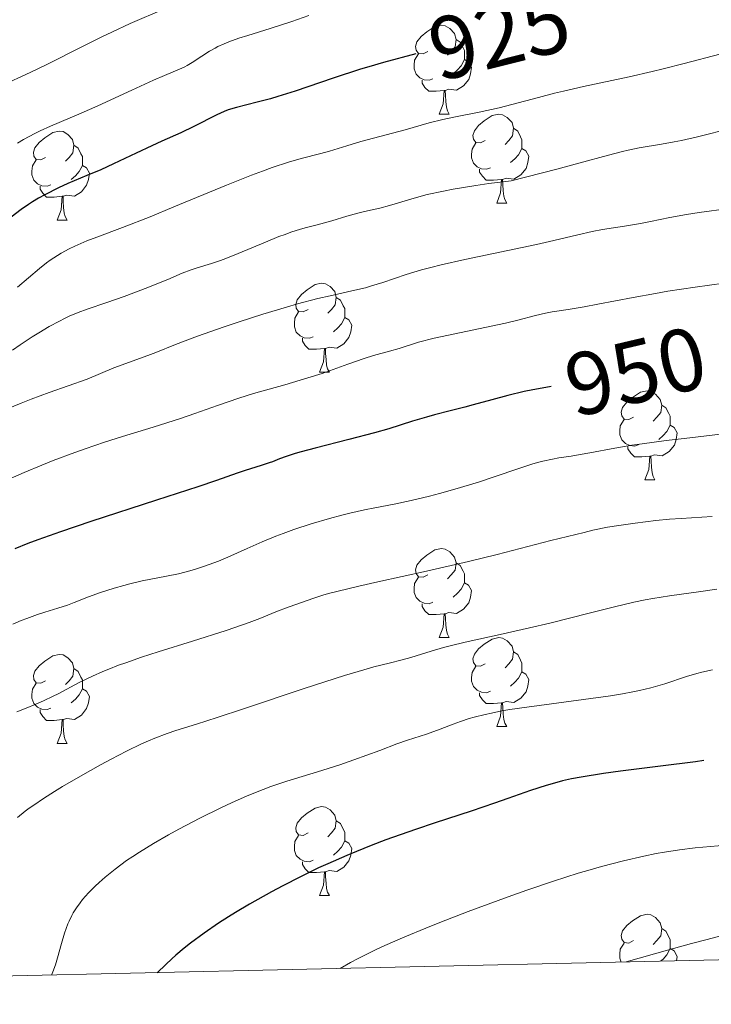
# Model space of a CAD drawing. Units: metres. Extents: x 653582 to 658104, y 4762148 to 4765219.
# Drawn here: x 655034 to 655112, y 4762570 to 4762681 of the extents above; entities that cross this region are included whole.
import ezdxf
from ezdxf.enums import TextEntityAlignment as Align

# ---------------------------------------------------------------- set-up
doc = ezdxf.new("R2010")
doc.units = ezdxf.units.M
doc.header["$MEASUREMENT"] = 0
for name, color, linetype, lineweight in [('Carátula', 7, 'Continuous', 0), ('Elementos auxiliares', 7, 'Continuous', 0), ('Entidades rústicas y varios', 7, 'Continuous', 0), ('Relieve y altimetría', 7, 'Continuous', 0), ('Textos de rotulación', 7, 'Continuous', 0), ('Viales y ferrocarril', 7, 'Continuous', 0)]:
    doc.layers.add(name, color=color, linetype=linetype, lineweight=lineweight)
doc.styles.add('Style-ariali', font='ariali.shx', dxfattribs={"bigfont": 'arialibig.shx'})

msp = doc.modelspace()

# ---------------------------------------------------------------- linework, layer by layer
at = {"layer": 'Carátula', "color": 7, "linetype": 'Continuous', "lineweight": 0}
msp.add_3dface([(653649.85, 4762148.31), (658103.69, 4762250.03), (658035.88, 4765219.26), (653582.04, 4765117.55)], dxfattribs=at)
at = {"layer": 'Elementos auxiliares', "color": 250, "linetype": 'Continuous', "lineweight": 0}
msp.add_3dface([(654474.97, 4764875.67), (657869.88, 4764953.24), (657923.32, 4762639.68), (654527.23, 4762562.12)], dxfattribs=at)
at = {"layer": 'Entidades rústicas y varios', "color": 92, "linetype": 'Continuous', "lineweight": 0, "flags": 128}
for points in [[(655080.16, 4762677.87), (655079.63, 4762677.61), (655079.1, 4762677.66), (655078.84, 4762678.03), (655078.78, 4762678.46), (655078.94, 4762678.98), (655079.42, 4762679.57), (655080.06, 4762680.1), (655080.96, 4762680.69), (655081.7, 4762680.85), (655082.13, 4762680.79), (655082.66, 4762680.48), (655083.19, 4762679.89), (655083.35, 4762679.25), (655083.24, 4762678.4), (655082.81, 4762677.87), (655082.39, 4762677.45)], [(655083.35, 4762679.25), (655083.82, 4762678.94), (655084.14, 4762678.3), (655084.3, 4762677.98), (655084.3, 4762677.4), (655084.3, 4762676.97), (655083.93, 4762676.28), (655083.51, 4762675.8), (655083.03, 4762675.38)], [(655080.75, 4762674.79), (655080.32, 4762674.63), (655079.74, 4762674.69), (655079.26, 4762674.9), (655078.84, 4762675.33), (655078.62, 4762675.91), (655078.62, 4762676.33), (655078.68, 4762676.92), (655079.1, 4762677.61)], [(655084.3, 4762676.97), (655084.75, 4762676.72), (655085.1, 4762676.11), (655084.99, 4762675.38), (655084.78, 4762674.74), (655084.19, 4762674), (655083.4, 4762673.52), (655082.55, 4762673.63), (655082.12, 4762673.5)], [(655082.01, 4762673.5), (655081.12, 4762673.41), (655080.27, 4762673.41), (655079.85, 4762673.84), (655079.53, 4762674.32), (655079.53, 4762674.63)], [(655081.46, 4762670.81), (655081.9, 4762671.97), (655082.01, 4762673.5), (655082.12, 4762673.5), (655082.15, 4762672.91), (655082.19, 4762672.23), (655082.26, 4762671.61), (655082.37, 4762671.21), (655082.59, 4762670.81)], [(655081.46, 4762670.81), (655082.59, 4762670.81)], [(655086.64, 4762667.84), (655086.11, 4762667.57), (655085.58, 4762667.63), (655085.31, 4762668), (655085.26, 4762668.42), (655085.42, 4762668.94), (655085.9, 4762669.54), (655086.53, 4762670.07), (655087.43, 4762670.65), (655088.18, 4762670.81), (655088.6, 4762670.76), (655089.13, 4762670.44), (655089.66, 4762669.86), (655089.82, 4762669.22), (655089.71, 4762668.37), (655089.29, 4762667.84), (655088.87, 4762667.41)], [(655037.08, 4762665.93), (655036.55, 4762665.67), (655036.02, 4762665.72), (655035.76, 4762666.09), (655035.7, 4762666.52), (655035.86, 4762667.04), (655036.34, 4762667.63), (655036.98, 4762668.16), (655037.88, 4762668.75), (655038.62, 4762668.91), (655039.05, 4762668.85), (655039.58, 4762668.54), (655040.11, 4762667.95), (655040.27, 4762667.31), (655040.16, 4762666.46), (655039.73, 4762665.93), (655039.31, 4762665.51)], [(655089.82, 4762669.22), (655090.3, 4762668.9), (655090.61, 4762668.26), (655090.77, 4762667.94), (655090.77, 4762667.36), (655090.77, 4762666.94), (655090.4, 4762666.25), (655089.98, 4762665.77), (655089.5, 4762665.35)], [(655040.27, 4762667.31), (655040.74, 4762667), (655041.06, 4762666.36), (655041.22, 4762666.04), (655041.22, 4762665.46), (655041.22, 4762665.03), (655040.85, 4762664.34), (655040.43, 4762663.86), (655039.95, 4762663.44)], [(655087.22, 4762664.76), (655086.8, 4762664.6), (655086.21, 4762664.66), (655085.74, 4762664.87), (655085.31, 4762665.29), (655085.1, 4762665.88), (655085.1, 4762666.3), (655085.15, 4762666.88), (655085.58, 4762667.57)], [(655090.77, 4762666.94), (655091.23, 4762666.69), (655091.57, 4762666.07), (655091.46, 4762665.35), (655091.25, 4762664.71), (655090.67, 4762663.97), (655089.87, 4762663.49), (655089.02, 4762663.59), (655088.59, 4762663.46)], [(655037.67, 4762662.85), (655037.24, 4762662.69), (655036.66, 4762662.75), (655036.18, 4762662.96), (655035.76, 4762663.39), (655035.54, 4762663.97), (655035.54, 4762664.39), (655035.6, 4762664.98), (655036.02, 4762665.67)], [(655041.22, 4762665.03), (655041.67, 4762664.78), (655042.02, 4762664.17), (655041.91, 4762663.44), (655041.7, 4762662.8), (655041.11, 4762662.06), (655040.32, 4762661.58), (655039.47, 4762661.69), (655039.04, 4762661.56)], [(655088.48, 4762663.46), (655087.59, 4762663.38), (655086.75, 4762663.38), (655086.32, 4762663.81), (655086, 4762664.28), (655086, 4762664.6)], [(655087.94, 4762660.78), (655088.37, 4762661.94), (655088.48, 4762663.46), (655088.59, 4762663.46), (655088.63, 4762662.88), (655088.66, 4762662.19), (655088.73, 4762661.58), (655088.85, 4762661.18), (655089.06, 4762660.78)], [(655038.93, 4762661.56), (655038.04, 4762661.47), (655037.19, 4762661.47), (655036.77, 4762661.9), (655036.45, 4762662.38), (655036.45, 4762662.69)], [(655038.38, 4762658.87), (655038.82, 4762660.03), (655038.93, 4762661.56), (655039.04, 4762661.56), (655039.07, 4762660.97), (655039.11, 4762660.29), (655039.18, 4762659.67), (655039.29, 4762659.27), (655039.51, 4762658.87)], [(655087.94, 4762660.78), (655089.06, 4762660.78)], [(655038.38, 4762658.87), (655039.51, 4762658.87)], [(655066.66, 4762648.79), (655066.13, 4762648.53), (655065.6, 4762648.58), (655065.34, 4762648.95), (655065.28, 4762649.38), (655065.44, 4762649.9), (655065.92, 4762650.49), (655066.56, 4762651.02), (655067.46, 4762651.61), (655068.2, 4762651.77), (655068.63, 4762651.71), (655069.16, 4762651.4), (655069.69, 4762650.81), (655069.85, 4762650.17), (655069.74, 4762649.32), (655069.31, 4762648.79), (655068.89, 4762648.37)], [(655069.85, 4762650.17), (655070.32, 4762649.86), (655070.64, 4762649.22), (655070.8, 4762648.9), (655070.8, 4762648.32), (655070.8, 4762647.89), (655070.43, 4762647.2), (655070.01, 4762646.72), (655069.53, 4762646.3)], [(655067.25, 4762645.71), (655066.82, 4762645.55), (655066.24, 4762645.61), (655065.76, 4762645.82), (655065.34, 4762646.25), (655065.12, 4762646.83), (655065.12, 4762647.25), (655065.18, 4762647.84), (655065.6, 4762648.53)], [(655070.8, 4762647.89), (655071.25, 4762647.64), (655071.6, 4762647.03), (655071.49, 4762646.3), (655071.28, 4762645.66), (655070.69, 4762644.92), (655069.9, 4762644.44), (655069.05, 4762644.55), (655068.62, 4762644.42)], [(655068.51, 4762644.42), (655067.62, 4762644.33), (655066.77, 4762644.33), (655066.35, 4762644.76), (655066.03, 4762645.24), (655066.03, 4762645.55)], [(655067.96, 4762641.73), (655068.4, 4762642.89), (655068.51, 4762644.42), (655068.62, 4762644.42), (655068.65, 4762643.83), (655068.69, 4762643.15), (655068.76, 4762642.53), (655068.87, 4762642.13), (655069.09, 4762641.73)], [(655067.96, 4762641.73), (655069.09, 4762641.73)], [(655103.35, 4762636.65), (655102.82, 4762636.39), (655102.29, 4762636.44), (655102.03, 4762636.81), (655101.97, 4762637.24), (655102.13, 4762637.76), (655102.61, 4762638.35), (655103.25, 4762638.88), (655104.15, 4762639.47), (655104.89, 4762639.63), (655105.32, 4762639.57), (655105.85, 4762639.26), (655106.38, 4762638.67), (655106.54, 4762638.03), (655106.43, 4762637.18), (655106, 4762636.65), (655105.58, 4762636.23)], [(655106.54, 4762638.03), (655107.01, 4762637.72), (655107.33, 4762637.08), (655107.49, 4762636.76), (655107.49, 4762636.18), (655107.49, 4762635.75), (655107.12, 4762635.06), (655106.7, 4762634.58), (655106.22, 4762634.16)], [(655103.94, 4762633.57), (655103.51, 4762633.41), (655102.93, 4762633.47), (655102.45, 4762633.68), (655102.03, 4762634.11), (655101.81, 4762634.69), (655101.81, 4762635.11), (655101.87, 4762635.7), (655102.29, 4762636.39)], [(655107.49, 4762635.75), (655107.94, 4762635.5), (655108.29, 4762634.89), (655108.18, 4762634.16), (655107.97, 4762633.52), (655107.38, 4762632.78), (655106.59, 4762632.3), (655105.74, 4762632.41), (655105.31, 4762632.28)], [(655105.2, 4762632.28), (655104.31, 4762632.19), (655103.46, 4762632.19), (655103.04, 4762632.62), (655102.72, 4762633.1), (655102.72, 4762633.41)], [(655104.65, 4762629.59), (655105.09, 4762630.75), (655105.2, 4762632.28), (655105.31, 4762632.28), (655105.34, 4762631.69), (655105.38, 4762631.01), (655105.45, 4762630.39), (655105.56, 4762629.99), (655105.78, 4762629.59)], [(655104.65, 4762629.59), (655105.78, 4762629.59)], [(655080.16, 4762618.88), (655079.63, 4762618.62), (655079.1, 4762618.67), (655078.84, 4762619.04), (655078.78, 4762619.47), (655078.94, 4762619.99), (655079.42, 4762620.58), (655080.06, 4762621.11), (655080.96, 4762621.7), (655081.7, 4762621.86), (655082.13, 4762621.8), (655082.66, 4762621.49), (655083.19, 4762620.9), (655083.35, 4762620.26), (655083.24, 4762619.41), (655082.81, 4762618.88), (655082.39, 4762618.46)], [(655083.35, 4762620.26), (655083.82, 4762619.95), (655084.14, 4762619.31), (655084.3, 4762618.99), (655084.3, 4762618.41), (655084.3, 4762617.98), (655083.93, 4762617.29), (655083.51, 4762616.81), (655083.03, 4762616.39)], [(655080.75, 4762615.8), (655080.32, 4762615.64), (655079.74, 4762615.7), (655079.26, 4762615.91), (655078.84, 4762616.34), (655078.62, 4762616.92), (655078.62, 4762617.34), (655078.68, 4762617.93), (655079.1, 4762618.62)], [(655084.3, 4762617.98), (655084.75, 4762617.73), (655085.1, 4762617.12), (655084.99, 4762616.39), (655084.78, 4762615.75), (655084.19, 4762615.01), (655083.4, 4762614.53), (655082.55, 4762614.64), (655082.12, 4762614.51)], [(655082.01, 4762614.51), (655081.12, 4762614.42), (655080.27, 4762614.42), (655079.85, 4762614.85), (655079.53, 4762615.33), (655079.53, 4762615.64)], [(655081.46, 4762611.82), (655081.9, 4762612.98), (655082.01, 4762614.51), (655082.12, 4762614.51), (655082.15, 4762613.92), (655082.19, 4762613.24), (655082.26, 4762612.62), (655082.37, 4762612.22), (655082.59, 4762611.82)], [(655081.46, 4762611.82), (655082.59, 4762611.82)], [(655086.64, 4762608.85), (655086.11, 4762608.58), (655085.58, 4762608.64), (655085.31, 4762609.01), (655085.26, 4762609.43), (655085.42, 4762609.95), (655085.9, 4762610.55), (655086.53, 4762611.08), (655087.43, 4762611.66), (655088.18, 4762611.82), (655088.6, 4762611.77), (655089.13, 4762611.45), (655089.66, 4762610.87), (655089.82, 4762610.23), (655089.71, 4762609.38), (655089.29, 4762608.85), (655088.87, 4762608.42)], [(655037.08, 4762606.94), (655036.55, 4762606.68), (655036.02, 4762606.73), (655035.76, 4762607.1), (655035.7, 4762607.53), (655035.86, 4762608.05), (655036.34, 4762608.64), (655036.98, 4762609.17), (655037.88, 4762609.76), (655038.62, 4762609.92), (655039.05, 4762609.86), (655039.58, 4762609.55), (655040.11, 4762608.96), (655040.27, 4762608.32), (655040.16, 4762607.47), (655039.73, 4762606.94), (655039.31, 4762606.52)], [(655089.82, 4762610.23), (655090.3, 4762609.91), (655090.61, 4762609.27), (655090.77, 4762608.95), (655090.77, 4762608.37), (655090.77, 4762607.95), (655090.4, 4762607.26), (655089.98, 4762606.78), (655089.5, 4762606.36)], [(655040.27, 4762608.32), (655040.74, 4762608.01), (655041.06, 4762607.37), (655041.22, 4762607.05), (655041.22, 4762606.47), (655041.22, 4762606.04), (655040.85, 4762605.35), (655040.43, 4762604.87), (655039.95, 4762604.45)], [(655087.22, 4762605.77), (655086.8, 4762605.61), (655086.21, 4762605.67), (655085.74, 4762605.88), (655085.31, 4762606.3), (655085.1, 4762606.89), (655085.1, 4762607.31), (655085.15, 4762607.89), (655085.58, 4762608.58)], [(655090.77, 4762607.95), (655091.23, 4762607.7), (655091.57, 4762607.08), (655091.46, 4762606.36), (655091.25, 4762605.72), (655090.67, 4762604.98), (655089.87, 4762604.5), (655089.02, 4762604.6), (655088.59, 4762604.47)], [(655037.67, 4762603.86), (655037.24, 4762603.7), (655036.66, 4762603.76), (655036.18, 4762603.97), (655035.76, 4762604.4), (655035.54, 4762604.98), (655035.54, 4762605.4), (655035.6, 4762605.99), (655036.02, 4762606.68)], [(655041.22, 4762606.04), (655041.67, 4762605.79), (655042.02, 4762605.18), (655041.91, 4762604.45), (655041.7, 4762603.81), (655041.11, 4762603.07), (655040.32, 4762602.59), (655039.47, 4762602.7), (655039.04, 4762602.57)], [(655088.48, 4762604.47), (655087.59, 4762604.39), (655086.75, 4762604.39), (655086.32, 4762604.82), (655086, 4762605.29), (655086, 4762605.61)], [(655087.94, 4762601.79), (655088.37, 4762602.95), (655088.48, 4762604.47), (655088.59, 4762604.47), (655088.63, 4762603.89), (655088.66, 4762603.2), (655088.73, 4762602.59), (655088.85, 4762602.19), (655089.06, 4762601.79)], [(655038.93, 4762602.57), (655038.04, 4762602.48), (655037.19, 4762602.48), (655036.77, 4762602.91), (655036.45, 4762603.39), (655036.45, 4762603.7)], [(655038.38, 4762599.88), (655038.82, 4762601.04), (655038.93, 4762602.57), (655039.04, 4762602.57), (655039.07, 4762601.98), (655039.11, 4762601.3), (655039.18, 4762600.68), (655039.29, 4762600.28), (655039.51, 4762599.88)], [(655087.94, 4762601.79), (655089.06, 4762601.79)], [(655038.38, 4762599.88), (655039.51, 4762599.88)], [(655066.66, 4762589.8), (655066.13, 4762589.53), (655065.6, 4762589.59), (655065.34, 4762589.96), (655065.28, 4762590.38), (655065.44, 4762590.9), (655065.92, 4762591.5), (655066.56, 4762592.03), (655067.46, 4762592.61), (655068.2, 4762592.77), (655068.63, 4762592.72), (655069.16, 4762592.4), (655069.69, 4762591.82), (655069.85, 4762591.18), (655069.74, 4762590.33), (655069.31, 4762589.8), (655068.89, 4762589.37)], [(655069.85, 4762591.18), (655070.32, 4762590.86), (655070.64, 4762590.22), (655070.8, 4762589.9), (655070.8, 4762589.32), (655070.8, 4762588.9), (655070.43, 4762588.21), (655070.01, 4762587.73), (655069.53, 4762587.31)], [(655067.25, 4762586.72), (655066.82, 4762586.56), (655066.24, 4762586.62), (655065.76, 4762586.83), (655065.34, 4762587.25), (655065.12, 4762587.84), (655065.12, 4762588.26), (655065.18, 4762588.84), (655065.6, 4762589.53)], [(655070.8, 4762588.9), (655071.25, 4762588.65), (655071.6, 4762588.03), (655071.49, 4762587.31), (655071.28, 4762586.67), (655070.69, 4762585.93), (655069.9, 4762585.45), (655069.05, 4762585.55), (655068.62, 4762585.42)], [(655068.51, 4762585.42), (655067.62, 4762585.34), (655066.77, 4762585.34), (655066.35, 4762585.77), (655066.03, 4762586.24), (655066.03, 4762586.56)], [(655067.96, 4762582.74), (655068.4, 4762583.9), (655068.51, 4762585.42), (655068.62, 4762585.42), (655068.65, 4762584.84), (655068.69, 4762584.15), (655068.76, 4762583.54), (655068.87, 4762583.14), (655069.09, 4762582.74)], [(655067.96, 4762582.74), (655069.09, 4762582.74)], [(655103.35, 4762577.66), (655102.82, 4762577.39), (655102.29, 4762577.45), (655102.03, 4762577.82), (655101.97, 4762578.24), (655102.13, 4762578.76), (655102.61, 4762579.36), (655103.25, 4762579.89), (655104.15, 4762580.47), (655104.89, 4762580.63), (655105.32, 4762580.58), (655105.85, 4762580.26), (655106.38, 4762579.68), (655106.54, 4762579.04), (655106.43, 4762578.19), (655106, 4762577.66), (655105.58, 4762577.23)], [(655106.54, 4762579.04), (655107.01, 4762578.72), (655107.33, 4762578.08), (655107.49, 4762577.76), (655107.49, 4762577.18), (655107.49, 4762576.76), (655107.12, 4762576.07), (655106.7, 4762575.59), (655106.42, 4762575.35)], [(655101.98, 4762575.25), (655101.81, 4762575.7), (655101.81, 4762576.12), (655101.87, 4762576.7), (655102.29, 4762577.39)], [(655107.49, 4762576.76), (655107.94, 4762576.51), (655108.29, 4762575.89), (655108.21, 4762575.39)]]:
    msp.add_lwpolyline(points, dxfattribs=at)
at = {"layer": 'Relieve y altimetría', "color": 36, "linetype": 'Continuous', "lineweight": 0, "flags": 128}
for points, elevation in [([(655050.49, 4762682.69), (655046.62, 4762681.02), (655044.55, 4762680.07), (655043.49, 4762679.56), (655041.33, 4762678.49), (655037.21, 4762676.41), (655035.42, 4762675.54), (655034.36, 4762675.05), (655033.06, 4762674.46)], 915), ([(655066.76, 4762681.92), (655064.82, 4762681.26), (655062.38, 4762680.47), (655059.88, 4762679.7), (655058.88, 4762679.38), (655057.73, 4762678.96), (655057.22, 4762678.76), (655056.51, 4762678.44), (655056.19, 4762678.27), (655055.57, 4762677.93), (655054.7, 4762677.37), (655053.6, 4762676.63), (655053.05, 4762676.31), (655052.77, 4762676.16), (655052.17, 4762675.89), (655050.48, 4762675.19), (655049.25, 4762674.65), (655046.8, 4762673.53), (655042.96, 4762671.76), (655041.07, 4762670.93), (655037.63, 4762669.48), (655036.47, 4762668.94), (655035.87, 4762668.64), (655034.59, 4762667.95), (655033.9, 4762667.55)], 920), ([(655113.09, 4762677.57), (655109.06, 4762676.51), (655106.71, 4762675.92), (655105.46, 4762675.62), (655102.86, 4762675.04), (655097.72, 4762673.93), (655095.45, 4762673.42), (655094.44, 4762673.17), (655092.65, 4762672.71), (655089.63, 4762671.89), (655088.2, 4762671.53), (655085.97, 4762671.05), (655083.1, 4762670.49), (655081.85, 4762670.22), (655080.31, 4762669.84), (655077.62, 4762669.05), (655072.62, 4762667.73), (655071.04, 4762667.26), (655069.08, 4762666.66), (655068.1, 4762666.38), (655065.9, 4762665.83), (655064.46, 4762665.41), (655062.62, 4762664.8), (655061.52, 4762664.4), (655060.28, 4762663.93), (655057.49, 4762662.81), (655051.54, 4762660.36), (655048.87, 4762659.26), (655045.74, 4762658.04), (655042.84, 4762656.96), (655041.71, 4762656.53), (655040.36, 4762655.95), (655039.73, 4762655.64), (655038.84, 4762655.15), (655037.99, 4762654.63), (655037.58, 4762654.35), (655037.17, 4762654.05), (655036.37, 4762653.42), (655033.89, 4762651.32)], 930), ([(655114.46, 4762669.22), (655110.56, 4762668.26), (655108.76, 4762667.85), (655107.95, 4762667.69), (655106.5, 4762667.43), (655103.99, 4762667.02), (655102.76, 4762666.77), (655102.12, 4762666.61), (655100.55, 4762666.19), (655097.21, 4762665.28), (655094.71, 4762664.62), (655089.55, 4762663.3), (655087.05, 4762662.99), (655085.57, 4762662.78), (655083.03, 4762662.36), (655081.95, 4762662.15), (655080.11, 4762661.75), (655078.64, 4762661.36), (655076.49, 4762660.72), (655075.85, 4762660.53), (655074.75, 4762660.24), (655073.03, 4762659.85), (655072.26, 4762659.66), (655071.04, 4762659.31), (655069.36, 4762658.79), (655068.52, 4762658.55), (655067.68, 4762658.34), (655066.49, 4762658.04), (655065.83, 4762657.86), (655064.71, 4762657.5), (655064.07, 4762657.27), (655063.38, 4762657.01), (655061.88, 4762656.4), (655058.79, 4762655.1), (655057.41, 4762654.55), (655056.81, 4762654.32), (655055.77, 4762653.97), (655054.17, 4762653.49), (655053.48, 4762653.27), (655052.46, 4762652.88), (655050.84, 4762652.2), (655049.82, 4762651.77), (655048.62, 4762651.29), (655045.94, 4762650.28), (655043.98, 4762649.59), (655041.77, 4762648.84), (655040.75, 4762648.47), (655039.72, 4762648.03), (655039.19, 4762647.78), (655038.63, 4762647.5), (655037.49, 4762646.87), (655036.33, 4762646.18), (655035.58, 4762645.71), (655034.21, 4762644.8), (655033.34, 4762644.2)], 935), ([(655114.09, 4762660.18), (655110.75, 4762659.72)], 940), ([(655110.75, 4762659.72), (655109.32, 4762659.52), (655107.47, 4762659.18), (655105.27, 4762658.71), (655104.15, 4762658.49), (655102.33, 4762658.19), (655099.86, 4762657.8), (655098.7, 4762657.59), (655097.07, 4762657.22), (655094.37, 4762656.57), (655092.44, 4762656.14), (655084.34, 4762654.44), (655081.67, 4762653.84), (655080.5, 4762653.55), (655079.46, 4762653.27), (655077.73, 4762652.75), (655075.09, 4762651.84), (655073.82, 4762651.45), (655073.13, 4762651.26), (655071.59, 4762650.9), (655069.16, 4762650.35), (655067.78, 4762650.03), (655065.48, 4762649.43), (655064.23, 4762649.08), (655061.58, 4762648.28), (655058.91, 4762647.41), (655057.2, 4762646.84), (655054.19, 4762645.78), (655051.72, 4762644.86), (655049.52, 4762643.97), (655048.62, 4762643.62), (655044.78, 4762642.21), (655041.78, 4762640.94), (655037.49, 4762639.45), (655035.45, 4762638.69), (655034.34, 4762638.25), (655032.65, 4762637.56)], 940), ([(655116.76, 4762652.22), (655110.3, 4762651.31), (655107.23, 4762650.85), (655105.83, 4762650.62), (655103.31, 4762650.17), (655099.32, 4762649.39), (655097.79, 4762649.1), (655095.98, 4762648.8), (655094.19, 4762648.54), (655093.44, 4762648.4), (655092.29, 4762648.12), (655090.32, 4762647.58), (655088.94, 4762647.25), (655080.9, 4762645.55), (655079.13, 4762645.1), (655076.92, 4762644.42), (655075.83, 4762644.12), (655074.04, 4762643.61), (655072.98, 4762643.27), (655071.14, 4762642.62), (655068.25, 4762641.6), (655066.64, 4762641.08), (655064.04, 4762640.32), (655060.53, 4762639.32), (655058.86, 4762638.82), (655056.45, 4762637.99), (655053.89, 4762637.08), (655052.27, 4762636.53), (655049.22, 4762635.55), (655045.73, 4762634.48), (655043.72, 4762633.83), (655041.53, 4762633.09), (655040.37, 4762632.68), (655037.94, 4762631.77), (655036.66, 4762631.26), (655034.67, 4762630.44), (655031.88, 4762629.21)], 945), ([(655113.18, 4762634.74), (655109.06, 4762634.27), (655107.05, 4762634.02), (655104.34, 4762633.66), (655103.18, 4762633.49), (655101.24, 4762633.17), (655098.44, 4762632.65), (655097.35, 4762632.45), (655096.32, 4762632.28), (655094.95, 4762632.07), (655094.24, 4762631.94), (655093.12, 4762631.7), (655092.53, 4762631.54), (655091.9, 4762631.36), (655090.56, 4762630.93), (655087.54, 4762629.9), (655085.87, 4762629.35), (655083.23, 4762628.55), (655081.47, 4762628.06), (655080.34, 4762627.76), (655078.28, 4762627.26), (655076.38, 4762626.86), (655074.18, 4762626.44), (655073.04, 4762626.21), (655071.36, 4762625.83), (655070.46, 4762625.61), (655069.08, 4762625.24), (655067.02, 4762624.64), (655065.08, 4762624), (655063.85, 4762623.56), (655063.05, 4762623.25), (655061.51, 4762622.61), (655059.82, 4762621.86), (655057.63, 4762620.89), (655056.57, 4762620.44), (655055, 4762619.86), (655053.99, 4762619.53), (655053.33, 4762619.33), (655052.06, 4762619.01), (655050.72, 4762618.73), (655048.93, 4762618.4), (655047.97, 4762618.21), (655046.59, 4762617.89), (655045.88, 4762617.7), (655044.8, 4762617.4), (655043.27, 4762616.91), (655041.9, 4762616.41), (655040.29, 4762615.77), (655039.55, 4762615.49), (655038.47, 4762615.13), (655036.98, 4762614.68), (655036.16, 4762614.42), (655034.97, 4762613.99), (655034.34, 4762613.74), (655033.38, 4762613.34)], 955), ([(655112.22, 4762625.48), (655108.72, 4762625.26), (655107.42, 4762625.18), (655105.89, 4762625.03), (655103.55, 4762624.7), (655101.72, 4762624.46), (655100.44, 4762624.25), (655098.79, 4762623.91), (655097.78, 4762623.68), (655094.05, 4762622.76), (655087.97, 4762621.19), (655084.74, 4762620.38), (655080.02, 4762619.29), (655074.53, 4762618.09), (655072.38, 4762617.62), (655070.07, 4762617.07), (655068.97, 4762616.78), (655068.35, 4762616.59)], 960), ([(655068.35, 4762616.59), (655067.22, 4762616.23), (655065.39, 4762615.6), (655064.43, 4762615.26), (655063.05, 4762614.73), (655061.22, 4762613.97), (655060.02, 4762613.51), (655058.42, 4762612.95), (655057.42, 4762612.62), (655053.63, 4762611.43), (655049.78, 4762610.21), (655047.89, 4762609.6), (655046.12, 4762608.99), (655045.31, 4762608.7), (655044.21, 4762608.27), (655043.54, 4762608), (655042.35, 4762607.48), (655040.85, 4762606.75), (655038.48, 4762605.49), (655037.92, 4762605.21), (655036.83, 4762604.69), (655035.77, 4762604.23), (655035.09, 4762603.95), (655033.82, 4762603.47)], 960), ([(655112.77, 4762617.27), (655110.93, 4762617.03), (655107.43, 4762616.52), (655105.55, 4762616.22), (655104.69, 4762616.06), (655103.41, 4762615.8), (655101.2, 4762615.29), (655098.35, 4762614.58), (655093.92, 4762613.46), (655091.62, 4762612.92), (655088.33, 4762612.18), (655084.39, 4762611.31), (655082.69, 4762610.9), (655081.92, 4762610.69), (655080.54, 4762610.3), (655078.24, 4762609.58), (655077.26, 4762609.3), (655075.8, 4762608.94), (655074.1, 4762608.51), (655072.97, 4762608.2), (655070.76, 4762607.54), (655066.22, 4762606.07), (655059.39, 4762603.8), (655056.41, 4762602.82), (655054.08, 4762602.07), (655051.75, 4762601.34), (655050.77, 4762601.01), (655049.38, 4762600.48), (655048.66, 4762600.18), (655047.88, 4762599.83), (655046.21, 4762599.02)], 965), ([(655112.26, 4762608.19), (655111.05, 4762607.92), (655110.48, 4762607.77), (655109.35, 4762607.43), (655106.9, 4762606.62), (655105.31, 4762606.16), (655104.03, 4762605.86), (655103.3, 4762605.71), (655102.1, 4762605.48), (655100.75, 4762605.27), (655097.72, 4762604.84), (655091.33, 4762603.99), (655089.41, 4762603.7), (655088.53, 4762603.55), (655087.35, 4762603.32), (655086.64, 4762603.16), (655085.38, 4762602.85), (655084.83, 4762602.69), (655083.86, 4762602.38), (655083.01, 4762602.07), (655081.55, 4762601.5), (655080.01, 4762600.95), (655077.86, 4762600.24), (655076.69, 4762599.83), (655074.74, 4762599.11), (655071.82, 4762598.03), (655070.24, 4762597.48), (655067.74, 4762596.7), (655064.26, 4762595.62), (655062.48, 4762595.02), (655061.59, 4762594.69), (655059.81, 4762593.97), (655058.03, 4762593.2), (655056.84, 4762592.64), (655054.46, 4762591.48), (655052.08, 4762590.24), (655050.92, 4762589.6), (655049.23, 4762588.62), (655047.65, 4762587.65), (655046.91, 4762587.16), (655046.21, 4762586.68), (655044.92, 4762585.73), (655043.78, 4762584.8), (655043.1, 4762584.2), (655042.68, 4762583.81), (655041.92, 4762583.04), (655041.25, 4762582.29), (655040.96, 4762581.92), (655040.55, 4762581.36), (655040.19, 4762580.79)], 970), ([(655046.21, 4762599.02), (655044.45, 4762598.11), (655043.27, 4762597.47), (655041, 4762596.2), (655038.98, 4762595.03), (655038.08, 4762594.48), (655036.84, 4762593.69), (655035.74, 4762592.95), (655035.24, 4762592.59), (655034.77, 4762592.24), (655033.91, 4762591.54)], 965), ([(655113.76, 4762588.41), (655110.3, 4762588.11), (655108.54, 4762587.9), (655106.84, 4762587.63), (655105.93, 4762587.47), (655104.51, 4762587.18), (655102.22, 4762586.65), (655099.76, 4762586.01), (655098.46, 4762585.64), (655097.13, 4762585.25), (655094.32, 4762584.36), (655091.32, 4762583.35), (655089.21, 4762582.61), (655084.72, 4762580.95), (655081.54, 4762579.72), (655079.94, 4762579.08), (655077.58, 4762578.1), (655075.33, 4762577.11), (655074.27, 4762576.62), (655072.32, 4762575.66), (655071.45, 4762575.2), (655070.3, 4762574.52)], 980), ([(655040.19, 4762580.79), (655040.03, 4762580.49), (655039.73, 4762579.87), (655039.59, 4762579.55), (655039.39, 4762579.03), (655039.21, 4762578.49), (655038.88, 4762577.33), (655038.43, 4762575.72), (655038.18, 4762574.93), (655037.9, 4762574.15), (655037.75, 4762573.78)], 970), ([(655114.37, 4762578.49), (655111.5, 4762577.76), (655109.88, 4762577.33)], 985), ([(655109.88, 4762577.33), (655107.2, 4762576.6), (655102.52, 4762575.26)], 985)]:
    msp.add_lwpolyline(points, dxfattribs=dict(at, elevation=elevation))
at = {"layer": 'Relieve y altimetría', "color": 36, "linetype": 'Continuous', "lineweight": 30, "flags": 128}
for points, elevation in [([(655078.81, 4762677.6), (655075.17, 4762676.65), (655073.51, 4762676.17), (655072.59, 4762675.89), (655069.5, 4762674.87), (655065.2, 4762673.42), (655063.27, 4762672.81), (655062.42, 4762672.56), (655060.93, 4762672.16), (655058.61, 4762671.58), (655057.66, 4762671.29), (655057.22, 4762671.12), (655056.37, 4762670.74), (655053.79, 4762669.42), (655052.32, 4762668.73), (655050.17, 4762667.77), (655049.04, 4762667.26), (655047.28, 4762666.42), (655044.72, 4762665.21), (655043.29, 4762664.56), (655041.74, 4762663.91), (655039.6, 4762662.99), (655038.53, 4762662.5), (655036.99, 4762661.74), (655036.27, 4762661.34), (655035.59, 4762660.93), (655035.16, 4762660.65), (655034.34, 4762660.08), (655033.19, 4762659.22)], 925), ([(655094.07, 4762640.13), (655093.87, 4762640.1), (655091.99, 4762639.74), (655091.04, 4762639.54), (655089.18, 4762639.09), (655087.4, 4762638.62), (655085.28, 4762638.04), (655084.36, 4762637.79), (655082.69, 4762637.37), (655080.91, 4762636.93), (655080.02, 4762636.68), (655078.46, 4762636.2), (655075.79, 4762635.36), (655074.14, 4762634.89), (655071.28, 4762634.14), (655067.45, 4762633.17), (655065.88, 4762632.75), (655065.23, 4762632.56), (655064.2, 4762632.23), (655063.44, 4762631.95), (655062.65, 4762631.64), (655062.28, 4762631.5), (655061.39, 4762631.21), (655060.16, 4762630.85), (655059.58, 4762630.66), (655058.67, 4762630.34), (655056.36, 4762629.52), (655054.25, 4762628.82), (655049.59, 4762627.31), (655042.18, 4762624.89), (655038.75, 4762623.74), (655036.19, 4762622.83), (655035.08, 4762622.41), (655033.61, 4762621.82)], 950), ([(655111.27, 4762597.95), (655110.35, 4762597.82), (655106.39, 4762597.31), (655101.91, 4762596.75), (655099.99, 4762596.49), (655097.46, 4762596.1), (655096.36, 4762595.89), (655095.34, 4762595.66), (655094.7, 4762595.5), (655093.5, 4762595.16), (655091.74, 4762594.58), (655089.19, 4762593.67), (655087.69, 4762593.14), (655085.05, 4762592.27), (655080.98, 4762590.94), (655078.79, 4762590.2), (655075.44, 4762589.01), (655073.77, 4762588.38), (655072.12, 4762587.72), (655071.04, 4762587.26), (655068.91, 4762586.33), (655067.86, 4762585.85), (655065.81, 4762584.86), (655063.83, 4762583.85), (655062.54, 4762583.17), (655060.06, 4762581.77), (655058.47, 4762580.82), (655057.71, 4762580.35), (655056.58, 4762579.62), (655054.96, 4762578.52), (655053.43, 4762577.38), (655052.7, 4762576.8), (655051.75, 4762576.01), (655051.29, 4762575.61), (655050.63, 4762574.99), (655049.67, 4762574.05)], 975)]:
    msp.add_lwpolyline(points, dxfattribs=dict(at, elevation=elevation))

# ---------------------------------------------------------------- texts
at = {"layer": 'Textos de rotulación', "color": 27, "linetype": 'Continuous', "lineweight": 0, "style": 'Style-ariali'}
for s, rotation, p in [('925', 14.0362, (655088.24, 4762679.78, 925)), ('950', 13.2939, (655103.6, 4762641.83, 950))]:
    msp.add_text(s, height=7, rotation=rotation, dxfattribs=at).set_placement(p, align=Align.MIDDLE_CENTER)

# ---------------------------------------------------------------- meshes
at = {"layer": 'Viales y ferrocarril', "color": 7, "linetype": 'Continuous', "lineweight": 0}
mesh = msp.add_polyface(dxfattribs=at)
corners = [(655111.53, 4762735.75, 898.11), (655087.48, 4762729.11, 895.42), (655088.57, 4762726.31, 895.42), (655079.7, 4762723.02, 894.5), (655078.7, 4762725.86, 894.5), (655058.4, 4762715.94, 892.88), (655057.4, 4762718.76, 892.88), (655042.52, 4762713.18, 891.88), (655043.52, 4762710.36, 892.29), (655022.17, 4762703.1, 891.09), (655021.25, 4762705.96, 890.47), (655014.13, 4762703.8, 890), (655002.7, 4762697.2, 890), (654980.57, 4762693.63, 889.19), (654981.48, 4762690.77, 889.83), (654975.25, 4762688.72, 890), (654961.96, 4762687.5, 889.57), (654962.98, 4762684.68, 890.61), (654949.82, 4762682.78, 890), (654937.46, 4762674.76, 892.71), (654936.32, 4762677.54, 891.06), (654921.46, 4762667.78, 894.06), (654920.14, 4762670.48, 893.08), (654918.46, 4762666.17, 894.27), (654916.82, 4762668.69, 893.52), (654914.72, 4762663.29, 894.54), (654912.7, 4762665.51, 894.06), (654909.56, 4762662.15, 894.44), (654905.69, 4762654.18, 894.94), (654908.47, 4762653.06, 894.95), (654910.67, 4762658.42, 894.8), (654904.2, 4762650.46, 895), (654908.01, 4762659.84, 894.66), (654911.92, 4762660.27, 894.73), (654906.75, 4762648.77, 895), (654902.94, 4762647.29, 895), (654901.94, 4762645.21, 895), (654904.5, 4762643.61, 895), (654905.68, 4762646.09, 895)]
mesh.append_faces([[corners[k] for k in face] for face in [(0, 1, 2), (2, 1, 3), (3, 4, 5), (5, 7, 8), (8, 7, 9), (9, 11, 12), (12, 13, 14), (14, 13, 15), (15, 16, 17), (17, 18, 19), (19, 20, 21), (21, 22, 23), (23, 24, 25), (28, 30, 32), (33, 27, 30), (36, 38, 35)]], dxfattribs={"vtx0": -1, "vtx1": -1, "color": 7})
mesh.append_faces([[corners[k] for k in face] for face in [(3, 1, 4), (5, 4, 6), (5, 6, 7), (9, 7, 10), (9, 10, 11), (12, 11, 13), (15, 13, 16), (17, 16, 18), (19, 18, 20), (21, 20, 22), (23, 22, 24), (25, 24, 26), (25, 26, 27), (28, 29, 30), (29, 28, 31), (27, 33, 25), (30, 27, 32), (31, 34, 29), (34, 31, 35), (36, 37, 38), (35, 38, 34)]], dxfattribs={"vtx0": -1, "vtx2": -1, "color": 7})

doc.saveas('drawing.dxf')
